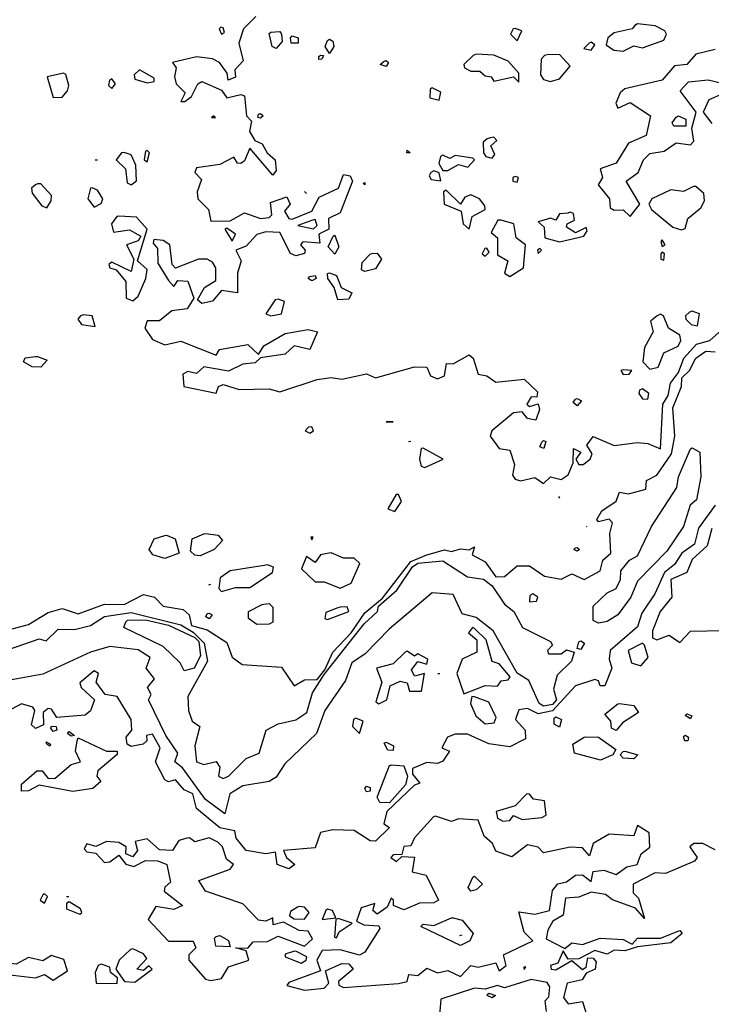
# Model space of a CAD drawing. Extents: x 525590 to 526505, y 3538777 to 3539763.
# Drawn here: x 526272 to 526316, y 3538894 to 3538956 of the extents above; entities that cross this region are included whole.
import ezdxf

# ---------------------------------------------------------------- set-up
doc = ezdxf.new("R2010")
doc.units = 0

msp = doc.modelspace()

# ---------------------------------------------------------------- linework, layer by layer
at = {"layer": 'Contours'}
for points in [[(526286.808, 3538956.299, 287.5), (526286.019, 3538955.513, 287.5), (526285.73, 3538954.614, 287.5), (526286.003, 3538953.49, 287.5), (526285.482, 3538952.928, 287.5), (526285.528, 3538952.452, 287.5), (526285.054, 3538952.254, 287.5), (526284.998, 3538952.704, 287.5), (526284.506, 3538953.378, 287.5), (526284.068, 3538953.622, 287.5), (526283.056, 3538953.742, 287.5), (526281.523, 3538953.378, 287.5), (526281.749, 3538953.041, 287.5), (526281.639, 3538952.479, 287.5), (526281.764, 3538952.03, 287.5), (526282.334, 3538951.468, 287.5), (526282.045, 3538950.906, 287.5), (526282.314, 3538950.906, 287.5), (526282.719, 3538951.228, 287.5), (526283.139, 3538952.03, 287.5), (526283.393, 3538952.167, 287.5), (526284.629, 3538951.635, 287.5), (526284.966, 3538951.147, 287.5), (526285.865, 3538951.358, 287.5), (526286.09, 3538951.264, 287.5), (526286.228, 3538950.007, 287.5), (526286.538, 3538949.67, 287.5), (526286.407, 3538948.996, 287.5), (526286.751, 3538948.434, 287.5), (526287.213, 3538948.214, 287.5), (526287.526, 3538947.648, 287.5), (526288.044, 3538947.198, 287.5), (526288.102, 3538946.524, 287.5), (526287.888, 3538946.231, 287.5), (526286.427, 3538947.952, 287.5), (526286.09, 3538947.132, 287.5), (526285.865, 3538946.97, 287.5), (526285.64, 3538947.001, 287.5), (526285.416, 3538947.369, 287.5), (526284.517, 3538946.913, 287.5), (526283.056, 3538946.693, 287.5), (526282.931, 3538946.412, 287.5), (526283.357, 3538945.962, 287.5), (526283.089, 3538945.176, 287.5), (526283.137, 3538944.726, 287.5), (526283.804, 3538944.052, 287.5), (526283.955, 3538943.307, 287.5), (526285.191, 3538943.327, 287.5), (526286.09, 3538943.842, 287.5), (526287.101, 3538943.478, 287.5), (526287.663, 3538943.552, 287.5), (526287.828, 3538943.715, 287.5), (526287.749, 3538944.502, 287.5), (526288.786, 3538944.864, 287.5), (526288.984, 3538944.389, 287.5), (526288.623, 3538943.94, 287.5), (526288.899, 3538943.492, 287.5), (526289.124, 3538943.433, 287.5), (526290.359, 3538943.956, 287.5), (526290.831, 3538944.839, 287.5), (526292.062, 3538945.401, 287.5), (526292.382, 3538946.266, 287.5), (526292.795, 3538946.187, 287.5), (526292.94, 3538945.85, 287.5), (526292.157, 3538943.839, 287.5), (526291.43, 3538943.49, 287.5), (526291.447, 3538942.816, 287.5), (526290.808, 3538942.479, 287.5), (526290.867, 3538941.917, 287.5), (526289.798, 3538941.992, 287.5), (526289.653, 3538941.805, 287.5), (526289.947, 3538941.468, 287.5), (526289.91, 3538941.264, 287.5), (526289.348, 3538941.123, 287.5), (526289.011, 3538941.27, 287.5), (526288.337, 3538942.589, 287.5), (526287.438, 3538942.641, 287.5), (526286.876, 3538942.476, 287.5), (526286.202, 3538941.735, 287.5), (526285.551, 3538941.468, 287.5), (526285.876, 3538940.794, 287.5), (526285.659, 3538940.007, 287.5), (526285.657, 3538938.772, 287.5), (526284.629, 3538938.918, 287.5), (526284.068, 3538938.232, 287.5), (526283.393, 3538938.087, 287.5), (526283.103, 3538938.322, 287.5), (526283.563, 3538939.109, 287.5), (526284.274, 3538939.558, 287.5), (526284.264, 3538940.345, 287.5), (526284.068, 3538940.712, 287.5), (526283.73, 3538940.909, 287.5), (526283.169, 3538940.892, 287.5), (526281.708, 3538940.325, 287.5), (526281.498, 3538940.569, 287.5), (526281.345, 3538941.805, 287.5), (526280.922, 3538942.096, 287.5), (526280.335, 3538942.142, 287.5), (526280.305, 3538941.917, 287.5), (526280.575, 3538941.58, 287.5), (526280.584, 3538940.653, 287.5), (526281.265, 3538939.558, 287.5), (526281.596, 3538939.164, 287.5), (526281.869, 3538939.558, 287.5), (526282.495, 3538939.512, 287.5), (526282.885, 3538938.434, 287.5), (526282.444, 3538937.76, 287.5), (526281.483, 3538937.622, 287.5), (526280.697, 3538936.995, 287.5), (526279.91, 3538936.982, 287.5), (526279.768, 3538936.524, 287.5), (526280.247, 3538935.807, 287.5), (526281.034, 3538935.476, 287.5), (526282.045, 3538935.692, 287.5), (526284.292, 3538934.814, 287.5), (526284.502, 3538935.176, 287.5), (526286.315, 3538935.489, 287.5), (526286.989, 3538934.858, 287.5), (526287.31, 3538935.401, 287.5), (526288.674, 3538936.179, 287.5), (526290.135, 3538936.432, 287.5), (526290.722, 3538936.3, 287.5), (526290.247, 3538935.164, 287.5), (526289.236, 3538935.404, 287.5), (526288.674, 3538934.877, 287.5), (526287.101, 3538934.644, 287.5), (526286.764, 3538934.314, 287.5), (526285.978, 3538934.23, 287.5), (526285.079, 3538933.8, 287.5), (526283.506, 3538934.074, 287.5), (526283.056, 3538933.637, 287.5), (526282.495, 3538933.768, 287.5), (526282.175, 3538933.603, 287.5), (526282.233, 3538932.817, 287.5), (526284.292, 3538932.395, 287.5), (526284.451, 3538932.817, 287.5), (526284.742, 3538932.947, 287.5), (526285.753, 3538932.636, 287.5), (526287.663, 3538932.679, 287.5), (526288.337, 3538932.493, 287.5), (526290.697, 3538933.273, 287.5), (526291.595, 3538933.403, 287.5), (526292.269, 3538933.294, 287.5), (526293.842, 3538933.634, 287.5), (526294.404, 3538933.364, 287.5), (526296.876, 3538934.079, 287.5), (526297.663, 3538934.039, 287.5), (526297.908, 3538933.491, 287.5), (526298.337, 3538933.305, 287.5), (526298.796, 3538933.491, 287.5), (526298.915, 3538934.277, 287.5), (526299.348, 3538934.257, 287.5), (526300.359, 3538934.828, 287.5), (526300.617, 3538934.614, 287.5), (526300.921, 3538933.602, 287.5), (526301.483, 3538933.492, 287.5), (526302.044, 3538933.098, 287.5), (526303.842, 3538933.292, 287.5), (526304.692, 3538932.48, 287.5), (526304.644, 3538932.143, 287.5), (526304.292, 3538932.168, 287.5), (526304.007, 3538931.693, 287.5), (526304.179, 3538931.548, 287.5), (526304.741, 3538931.723, 287.5), (526304.814, 3538931.356, 287.5), (526304.592, 3538930.682, 287.5), (526304.06, 3538930.794, 287.5), (526303.73, 3538931.216, 287.5), (526303.168, 3538931.142, 287.5), (526301.803, 3538930.008, 287.5), (526301.685, 3538929.671, 287.5), (526302.269, 3538928.882, 287.5), (526302.939, 3538928.772, 287.5), (526303.232, 3538927.873, 287.5), (526303.115, 3538927.199, 287.5), (526303.28, 3538926.944, 287.5), (526303.617, 3538926.838, 287.5), (526304.516, 3538927.05, 287.5), (526305.078, 3538926.659, 287.5), (526305.528, 3538927.088, 287.5), (526306.202, 3538926.928, 287.5), (526306.651, 3538927.213, 287.5), (526306.949, 3538927.985, 287.5), (526306.988, 3538928.888, 287.5), (526307.435, 3538928.659, 287.5), (526307.132, 3538928.21, 287.5), (526307.316, 3538927.873, 287.5), (526307.59, 3538927.873, 287.5), (526308.035, 3538928.21, 287.5), (526308.161, 3538928.547, 287.5), (526307.829, 3538929.109, 287.5), (526308.224, 3538929.646, 287.5), (526309.572, 3538929.076, 287.5), (526311.033, 3538929.275, 287.5), (526311.707, 3538929.214, 287.5), (526312.494, 3538928.876, 287.5), (526312.657, 3538931.693, 287.5), (526312.982, 3538932.255, 287.5), (526313.134, 3538933.041, 287.5), (526313.636, 3538933.716, 287.5), (526313.987, 3538934.614, 287.5), (526314.779, 3538935.513, 287.5), (526315.64, 3538935.739, 287.5), (526316.426, 3538936.441, 287.5)], [(526284.599, 3538955.625, 287.5), (526284.48, 3538955.513, 287.5), (526284.629, 3538955.184, 287.5), (526284.813, 3538955.288, 287.5), (526284.742, 3538955.573, 287.5), (526284.599, 3538955.625, 287.5)], [(526303.145, 3538955.513, 288), (526302.988, 3538955.176, 288), (526303.393, 3538954.767, 288), (526303.699, 3538955.4, 288), (526303.28, 3538955.541, 288), (526303.145, 3538955.513, 288)], [(526310.875, 3538955.737, 288), (526310.701, 3538955.513, 288), (526309.572, 3538955.269, 288), (526309.155, 3538954.951, 288), (526309.051, 3538954.501, 288), (526309.531, 3538954.164, 288), (526310.134, 3538954.101, 288), (526310.808, 3538954.433, 288), (526311.37, 3538954.309, 288), (526312.718, 3538954.809, 288), (526312.88, 3538955.176, 288), (526312.77, 3538955.4, 288), (526312.157, 3538955.72, 288), (526311.033, 3538955.839, 288), (526310.875, 3538955.737, 288)], [(526287.775, 3538955.299, 287.5), (526288.337, 3538955.356, 287.5), (526288.445, 3538955.176, 287.5), (526288.49, 3538954.726, 287.5), (526288.112, 3538954.273, 287.5), (526287.849, 3538954.389, 287.5), (526287.663, 3538955.231, 287.5), (526287.775, 3538955.299, 287.5)], [(526289.124, 3538955.072, 287.5), (526289.495, 3538954.951, 287.5), (526289.49, 3538954.614, 287.5), (526289.057, 3538954.614, 287.5), (526289.011, 3538954.952, 287.5), (526289.124, 3538955.072, 287.5)], [(526291.483, 3538954.857, 287.5), (526291.708, 3538954.729, 287.5), (526291.76, 3538954.389, 287.5), (526291.483, 3538953.963, 287.5), (526291.216, 3538954.389, 287.5), (526291.371, 3538954.789, 287.5), (526291.483, 3538954.857, 287.5)], [(526307.971, 3538954.614, 288), (526307.633, 3538954.277, 288), (526308.112, 3538954.164, 288), (526308.344, 3538954.501, 288), (526308.112, 3538954.674, 288), (526307.971, 3538954.614, 288)], [(526315.977, 3538954.213, 288), (526314.741, 3538953.917, 288), (526314.179, 3538953.265, 288), (526313.392, 3538953.168, 288), (526312.606, 3538952.269, 288), (526310.246, 3538951.721, 288), (526309.948, 3538951.468, 288), (526309.669, 3538950.794, 288), (526309.797, 3538950.479, 288), (526310.584, 3538950.843, 288), (526311.862, 3538950.007, 288), (526311.595, 3538948.756, 288), (526310.471, 3538948.259, 288), (526309.685, 3538946.989, 288), (526308.673, 3538946.627, 288), (526308.821, 3538946.075, 288), (526308.547, 3538945.625, 288), (526309.269, 3538944.726, 288), (526309.308, 3538944.165, 288), (526309.572, 3538944.008, 288), (526310.134, 3538944.037, 288), (526310.584, 3538943.619, 288), (526311.184, 3538944.389, 288), (526310.334, 3538945.85, 288), (526311.093, 3538946.412, 288), (526311.418, 3538947.198, 288), (526311.819, 3538947.598, 288), (526312.733, 3538947.76, 288), (526313.505, 3538948.275, 288), (526314.404, 3538948.166, 288), (526314.628, 3538948.385, 288), (526314.491, 3538949.221, 288), (526314.76, 3538950.232, 288), (526313.76, 3538951.58, 288), (526314.291, 3538952.164, 288), (526315.527, 3538952.277, 288), (526316.426, 3538952.074, 288)], [(526290.921, 3538953.847, 287.5), (526291.108, 3538953.827, 287.5), (526291.003, 3538953.603, 287.5), (526290.809, 3538953.582, 287.5), (526290.809, 3538953.761, 287.5), (526290.921, 3538953.847, 287.5)], [(526300.608, 3538953.827, 288), (526300.02, 3538953.265, 288), (526300.064, 3538953.041, 288), (526300.471, 3538952.841, 288), (526301.033, 3538952.842, 288), (526301.37, 3538952.536, 288), (526301.746, 3538952.479, 288), (526301.932, 3538952.202, 288), (526303.168, 3538952.468, 288), (526303.505, 3538952.138, 288), (526303.516, 3538952.704, 288), (526302.831, 3538953.474, 288), (526301.932, 3538953.838, 288), (526300.809, 3538953.922, 288), (526300.608, 3538953.827, 288)], [(526305.135, 3538953.827, 288), (526304.923, 3538953.603, 288), (526304.88, 3538952.591, 288), (526305.078, 3538952.294, 288), (526305.528, 3538952.176, 288), (526306.089, 3538952.349, 288), (526306.758, 3538953.153, 288), (526306.089, 3538953.895, 288), (526305.303, 3538953.86, 288), (526305.135, 3538953.827, 288)], [(526295.078, 3538953.509, 287.5), (526295.245, 3538953.378, 287.5), (526295.078, 3538953.129, 287.5), (526294.711, 3538953.265, 287.5), (526294.966, 3538953.468, 287.5), (526295.078, 3538953.509, 287.5)], [(526274.602, 3538952.704, 287.5), (526273.569, 3538952.479, 287.5), (526273.955, 3538951.17, 287.5), (526274.517, 3538951.177, 287.5), (526274.854, 3538951.578, 287.5), (526274.946, 3538951.917, 287.5), (526274.742, 3538952.629, 287.5), (526274.602, 3538952.704, 287.5)], [(526277.526, 3538952.254, 287.5), (526277.463, 3538951.917, 287.5), (526277.663, 3538951.733, 287.5), (526277.908, 3538952.03, 287.5), (526277.663, 3538952.337, 287.5), (526277.526, 3538952.254, 287.5)], [(526279.422, 3538952.928, 287.5), (526279.084, 3538952.591, 287.5), (526279.124, 3538952.33, 287.5), (526279.91, 3538952.085, 287.5), (526280.36, 3538952.187, 287.5), (526280.36, 3538952.396, 287.5), (526279.573, 3538952.842, 287.5), (526279.422, 3538952.928, 287.5)], [(526297.885, 3538951.692, 288), (526297.86, 3538951.131, 288), (526298.449, 3538951.001, 288), (526298.561, 3538951.504, 288), (526298, 3538951.778, 288), (526297.885, 3538951.692, 288)], [(526316.348, 3538951.355, 288), (526315.563, 3538951.018, 288), (526315.217, 3538950.232, 288), (526315.752, 3538949.512, 288)], [(526284.155, 3538950.007, 287.5), (526283.996, 3538949.895, 287.5), (526284.245, 3538949.895, 287.5), (526284.155, 3538950.007, 287.5)], [(526287.101, 3538950.143, 287.5), (526287.27, 3538950.007, 287.5), (526287.101, 3538949.858, 287.5), (526286.936, 3538949.895, 287.5), (526286.989, 3538950.11, 287.5), (526287.101, 3538950.143, 287.5)], [(526313.617, 3538950.008, 288), (526314.106, 3538949.782, 288), (526314.102, 3538949.333, 288), (526313.354, 3538949.333, 288), (526313.248, 3538949.558, 288), (526313.505, 3538949.922, 288), (526313.617, 3538950.008, 288)], [(526301.498, 3538948.547, 288), (526301.252, 3538948.322, 288), (526301.272, 3538947.648, 288), (526301.42, 3538947.423, 288), (526301.82, 3538947.315, 288), (526301.989, 3538947.535, 288), (526301.737, 3538948.097, 288), (526302.103, 3538948.434, 288), (526301.932, 3538948.643, 288), (526301.707, 3538948.603, 288), (526301.498, 3538948.547, 288)], [(526278.294, 3538947.648, 287.5), (526277.94, 3538947.198, 287.5), (526278.529, 3538946.636, 287.5), (526278.641, 3538945.738, 287.5), (526278.899, 3538945.626, 287.5), (526279.236, 3538945.879, 287.5), (526279.193, 3538946.861, 287.5), (526278.899, 3538947.53, 287.5), (526278.45, 3538947.663, 287.5), (526278.294, 3538947.648, 287.5)], [(526279.799, 3538947.76, 287.5), (526279.728, 3538947.198, 287.5), (526279.91, 3538947.079, 287.5), (526280.059, 3538947.648, 287.5), (526279.91, 3538947.804, 287.5), (526279.799, 3538947.76, 287.5)], [(526296.427, 3538947.821, 287.5), (526296.607, 3538947.648, 287.5), (526296.394, 3538947.648, 287.5), (526296.427, 3538947.821, 287.5)], [(526298.528, 3538947.423, 288), (526298.435, 3538946.974, 288), (526298.674, 3538946.526, 288), (526299.011, 3538946.529, 288), (526299.685, 3538946.907, 288), (526300.27, 3538946.749, 288), (526300.693, 3538947.198, 288), (526300.584, 3538947.304, 288), (526299.46, 3538947.486, 288), (526299.123, 3538947.282, 288), (526298.674, 3538947.494, 288), (526298.528, 3538947.423, 288)], [(526276.611, 3538947.198, 287.5), (526276.753, 3538947.198, 287.5)], [(526297.916, 3538946.412, 288), (526297.808, 3538946.187, 288), (526297.951, 3538945.962, 288), (526298.561, 3538945.88, 288), (526298.449, 3538946.372, 288), (526298.112, 3538946.505, 288), (526297.916, 3538946.412, 288)], [(526303.132, 3538946.075, 288), (526303.132, 3538945.85, 288), (526303.393, 3538945.797, 288), (526303.492, 3538946.075, 288), (526303.28, 3538946.156, 288), (526303.132, 3538946.075, 288)], [(526272.832, 3538945.625, 287.5), (526272.576, 3538945.401, 287.5), (526272.607, 3538945.099, 287.5), (526273.236, 3538944.277, 287.5), (526273.542, 3538944.165, 287.5), (526273.827, 3538944.614, 287.5), (526273.83, 3538944.951, 287.5), (526273.169, 3538945.675, 287.5), (526272.944, 3538945.679, 287.5), (526272.832, 3538945.625, 287.5)], [(526276.316, 3538945.401, 287.5), (526276.144, 3538944.726, 287.5), (526276.54, 3538944.2, 287.5), (526276.989, 3538944.438, 287.5), (526277.089, 3538944.726, 287.5), (526276.764, 3538945.282, 287.5), (526276.427, 3538945.437, 287.5), (526276.316, 3538945.401, 287.5)], [(526293.73, 3538945.772, 287.5), (526293.73, 3538945.614, 287.5), (526293.618, 3538945.703, 287.5), (526293.73, 3538945.772, 287.5)], [(526314.599, 3538945.513, 288), (526313.954, 3538945.201, 288), (526313.168, 3538945.312, 288), (526311.952, 3538944.726, 288), (526311.769, 3538944.389, 288), (526311.927, 3538944.052, 288), (526313.28, 3538942.937, 288), (526313.842, 3538942.765, 288), (526314.067, 3538942.858, 288), (526314.239, 3538943.49, 288), (526315.07, 3538944.165, 288), (526315.302, 3538944.614, 288), (526315.254, 3538945.063, 288), (526314.741, 3538945.523, 288), (526314.599, 3538945.513, 288)], [(526289.91, 3538945.191, 287.5), (526290.022, 3538945.074, 287.5)], [(526298.735, 3538945.176, 288), (526298.76, 3538944.389, 288), (526299.855, 3538943.94, 288), (526299.966, 3538943.153, 288), (526300.359, 3538942.815, 288), (526300.544, 3538943.603, 288), (526301.37, 3538944.046, 288), (526301.347, 3538944.277, 288), (526301.017, 3538944.726, 288), (526300.471, 3538944.988, 288), (526300.074, 3538944.839, 288), (526299.797, 3538944.393, 288), (526298.898, 3538945.281, 288), (526298.735, 3538945.176, 288)], [(526277.979, 3538943.603, 287.5), (526277.642, 3538943.153, 287.5), (526277.776, 3538942.612, 287.5), (526278.787, 3538942.771, 287.5), (526279.52, 3538942.367, 287.5), (526279.349, 3538942.074, 287.5), (526278.592, 3538941.805, 287.5), (526279.072, 3538940.906, 287.5), (526278.899, 3538940.128, 287.5), (526277.663, 3538940.714, 287.5), (526277.48, 3538940.569, 287.5), (526277.544, 3538940.345, 287.5), (526277.938, 3538940.232, 287.5), (526278.562, 3538939.477, 287.5), (526278.586, 3538938.434, 287.5), (526279.011, 3538938.248, 287.5), (526279.337, 3538938.547, 287.5), (526279.832, 3538939.67, 287.5), (526279.91, 3538940.238, 287.5), (526279.308, 3538940.794, 287.5), (526279.924, 3538942.816, 287.5), (526279.236, 3538943.561, 287.5), (526278.113, 3538943.64, 287.5), (526277.979, 3538943.603, 287.5)], [(526306.622, 3538943.828, 288), (526306.089, 3538943.783, 288), (526305.865, 3538943.376, 288), (526305.528, 3538943.503, 288), (526304.741, 3538943.272, 288), (526305.121, 3538942.929, 288), (526305.152, 3538942.255, 288), (526306.089, 3538941.998, 288), (526307.646, 3538942.367, 288), (526307.854, 3538942.704, 288), (526307.775, 3538942.916, 288), (526307.1, 3538942.563, 288), (526306.529, 3538942.929, 288), (526306.584, 3538943.153, 288), (526307.033, 3538943.378, 288), (526306.988, 3538943.805, 288), (526306.763, 3538943.891, 288), (526306.622, 3538943.828, 288)], [(526290.405, 3538943.378, 287.5), (526289.484, 3538943.041, 287.5), (526290.472, 3538942.825, 287.5), (526290.715, 3538943.041, 287.5), (526290.584, 3538943.414, 287.5), (526290.405, 3538943.378, 287.5)], [(526302.176, 3538943.378, 288), (526301.76, 3538942.592, 288), (526302.16, 3538942.255, 288), (526302.157, 3538941.187, 288), (526302.812, 3538940.794, 288), (526302.593, 3538940.007, 288), (526302.943, 3538939.797, 288), (526303.8, 3538940.345, 288), (526303.925, 3538941.805, 288), (526303.339, 3538942.255, 288), (526303.19, 3538943.153, 288), (526302.382, 3538943.386, 288), (526302.176, 3538943.378, 288)], [(526284.847, 3538942.816, 287.5), (526285.303, 3538942.038, 287.5), (526285.529, 3538942.479, 287.5), (526284.966, 3538942.877, 287.5), (526284.847, 3538942.816, 287.5)], [(526291.82, 3538942.419, 287.5), (526292.078, 3538941.693, 287.5), (526291.82, 3538941.222, 287.5), (526291.414, 3538941.693, 287.5), (526291.712, 3538942.367, 287.5), (526291.82, 3538942.419, 287.5)], [(526312.53, 3538942.03, 288), (526312.606, 3538941.716, 288), (526312.802, 3538941.805, 288), (526312.606, 3538942.139, 288), (526312.53, 3538942.03, 288)], [(526294.18, 3538941.265, 287.5), (526294.517, 3538941.274, 287.5), (526294.789, 3538940.906, 287.5), (526294.404, 3538940.288, 287.5), (526293.73, 3538940.127, 287.5), (526293.527, 3538940.232, 287.5), (526293.559, 3538940.682, 287.5), (526294.067, 3538941.217, 287.5), (526294.18, 3538941.265, 287.5)], [(526301.348, 3538941.58, 288), (526301.186, 3538941.243, 288), (526301.37, 3538941.097, 288), (526301.618, 3538941.356, 288), (526301.483, 3538941.61, 288), (526301.348, 3538941.58, 288)], [(526304.848, 3538941.58, 288), (526304.688, 3538941.468, 288), (526304.741, 3538941.258, 288), (526304.958, 3538941.468, 288), (526304.848, 3538941.58, 288)], [(526312.534, 3538941.243, 288), (526312.517, 3538940.906, 288), (526312.718, 3538940.84, 288), (526312.756, 3538941.243, 288), (526312.606, 3538941.338, 288), (526312.534, 3538941.243, 288)], [(526290.247, 3538939.811, 287.5), (526290.584, 3538939.872, 287.5), (526290.651, 3538939.67, 287.5), (526290.359, 3538939.519, 287.5), (526290.136, 3538939.67, 287.5), (526290.247, 3538939.811, 287.5)], [(526291.483, 3538940.04, 287.5), (526291.932, 3538939.863, 287.5), (526292.239, 3538939.109, 287.5), (526292.905, 3538938.772, 287.5), (526292.719, 3538938.373, 287.5), (526292.024, 3538938.322, 287.5), (526291.789, 3538939.109, 287.5), (526291.373, 3538939.67, 287.5), (526291.371, 3538939.989, 287.5), (526291.483, 3538940.04, 287.5)], [(526288.04, 3538938.322, 288), (526287.444, 3538937.423, 288), (526287.775, 3538937.297, 288), (526288.448, 3538937.423, 288), (526288.624, 3538938.21, 288), (526288.225, 3538938.373, 288), (526288.04, 3538938.322, 288)], [(526275.686, 3538937.311, 287.5), (526275.519, 3538937.086, 287.5), (526275.744, 3538936.749, 287.5), (526276.615, 3538936.637, 287.5), (526276.427, 3538937.313, 287.5), (526275.866, 3538937.37, 287.5), (526275.686, 3538937.311, 287.5)], [(526312.288, 3538937.311, 288), (526311.866, 3538936.974, 288), (526312.047, 3538936.3, 288), (526311.481, 3538935.288, 288), (526311.389, 3538934.39, 288), (526311.819, 3538933.915, 288), (526312.353, 3538934.053, 288), (526312.71, 3538934.951, 288), (526313.617, 3538935.391, 288), (526313.803, 3538935.738, 288), (526313.721, 3538936.075, 288), (526313.016, 3538936.524, 288), (526312.697, 3538937.311, 288), (526312.494, 3538937.408, 288), (526312.288, 3538937.311, 288)], [(526314.34, 3538937.536, 288), (526314.098, 3538937.311, 288), (526314.114, 3538937.086, 288), (526314.457, 3538936.749, 288), (526314.853, 3538936.673, 288), (526314.986, 3538937.423, 288), (526314.516, 3538937.601, 288), (526314.34, 3538937.536, 288)], [(526270.36, 3538917.19, 287), (526272.382, 3538917.712, 287), (526273.618, 3538918.485, 287), (526274.517, 3538918.739, 287), (526275.528, 3538918.399, 287), (526277.214, 3538919.011, 287), (526278.45, 3538918.982, 287), (526279.686, 3538919.624, 287), (526280.384, 3538919.446, 287), (526280.939, 3538918.885, 287), (526282.203, 3538918.66, 287), (526282.572, 3538918.323, 287), (526282.727, 3538917.649, 287), (526283.73, 3538917.384, 287), (526284.966, 3538916.584, 287), (526285.303, 3538915.641, 287), (526285.953, 3538915.177, 287), (526288.449, 3538915.004, 287), (526289.236, 3538913.824, 287), (526289.91, 3538914.213, 287), (526290.697, 3538914.238, 287), (526291.197, 3538914.84, 287), (526291.708, 3538915.969, 287), (526292.869, 3538917.199, 287), (526293.73, 3538918.46, 287), (526294.854, 3538919.385, 287), (526296.651, 3538921.706, 287), (526297.663, 3538922.146, 287), (526298.786, 3538922.464, 287), (526299.236, 3538922.343, 287), (526299.797, 3538922.521, 287), (526300.359, 3538922.447, 287), (526300.696, 3538922.645, 287), (526300.546, 3538922.143, 287), (526301.377, 3538921.693, 287), (526302.044, 3538920.733, 287), (526302.606, 3538920.76, 287), (526303.393, 3538921.432, 287), (526304.179, 3538921.433, 287), (526305.13, 3538920.795, 287), (526306.202, 3538920.603, 287), (526306.876, 3538920.931, 287), (526307.662, 3538920.572, 287), (526308.665, 3538921.132, 287), (526308.838, 3538921.806, 287), (526309.347, 3538922.255, 287), (526309.288, 3538923.491, 287), (526309.45, 3538924.165, 287), (526309.235, 3538924.406, 287), (526308.561, 3538924.237, 287), (526308.471, 3538924.39, 287), (526308.786, 3538924.927, 287), (526309.685, 3538925.545, 287), (526309.909, 3538926.112, 287), (526310.471, 3538926.012, 287), (526311.573, 3538926.3, 287), (526311.622, 3538926.862, 287), (526312.269, 3538927.191, 287), (526313.197, 3538928.547, 287), (526313.408, 3538929.671, 287), (526313.296, 3538931.468, 287), (526313.836, 3538932.817, 287), (526313.852, 3538933.378, 287), (526314.345, 3538933.828, 287), (526314.741, 3538934.621, 287), (526315.376, 3538935.064, 287), (526315.977, 3538935.03, 287)], [(526272.944, 3538934.736, 287), (526273.574, 3538934.502, 287), (526273.169, 3538934.043, 287), (526272.607, 3538934.069, 287), (526272.054, 3538934.39, 287), (526272.158, 3538934.64, 287), (526272.832, 3538934.718, 287), (526272.944, 3538934.736, 287)], [(526309.992, 3538933.828, 288), (526310.134, 3538933.588, 288), (526310.507, 3538933.603, 288), (526310.673, 3538933.828, 288), (526310.134, 3538933.881, 288), (526309.992, 3538933.828, 288)], [(526311.166, 3538932.592, 288), (526311.128, 3538932.367, 288), (526311.37, 3538932.049, 288), (526311.707, 3538932.024, 288), (526311.754, 3538932.367, 288), (526311.37, 3538932.67, 288), (526311.166, 3538932.592, 288)], [(526307.213, 3538932.063, 287.5), (526307.481, 3538931.918, 287.5), (526307.213, 3538931.598, 287.5), (526306.952, 3538931.805, 287.5), (526307.1, 3538932.02, 287.5), (526307.213, 3538932.063, 287.5)], [(526295.085, 3538930.57, 287.5), (526295.528, 3538930.569, 287.5), (526295.191, 3538930.608, 287.5), (526295.085, 3538930.57, 287.5)], [(526290.151, 3538930.232, 287.5), (526289.943, 3538930.008, 287.5), (526290.247, 3538929.864, 287.5), (526290.467, 3538930.008, 287.5), (526290.359, 3538930.269, 287.5), (526290.151, 3538930.232, 287.5)], [(526296.51, 3538929.334, 287.5), (526296.651, 3538929.342, 287.5)], [(526305.078, 3538929.391, 287.5), (526305.224, 3538929.334, 287.5), (526305.089, 3538928.884, 287.5), (526304.833, 3538928.997, 287.5), (526304.966, 3538929.284, 287.5), (526305.078, 3538929.391, 287.5)], [(526297.309, 3538928.884, 287.5), (526297.193, 3538928.21, 287.5), (526297.311, 3538927.761, 287.5), (526297.55, 3538927.682, 287.5), (526298.695, 3538928.21, 287.5), (526297.438, 3538928.913, 287.5), (526297.309, 3538928.884, 287.5)], [(526314.516, 3538928.92, 286.5), (526315.003, 3538928.659, 286.5), (526315.057, 3538927.087, 286.5), (526314.793, 3538925.626, 286.5), (526314.384, 3538925.289, 286.5), (526313.97, 3538923.941, 286.5), (526312.904, 3538922.368, 286.5), (526311.041, 3538920.458, 286.5), (526310.612, 3538919.446, 286.5), (526309.792, 3538918.323, 286.5), (526309.123, 3538917.915, 286.5), (526308.561, 3538917.81, 286.5), (526308.224, 3538917.979, 286.5), (526308.233, 3538918.885, 286.5), (526309.123, 3538919.722, 286.5), (526309.691, 3538920.008, 286.5), (526309.969, 3538920.57, 286.5), (526309.977, 3538921.132, 286.5), (526310.543, 3538921.806, 286.5), (526311.033, 3538922.073, 286.5), (526311.931, 3538923.941, 286.5), (526313.538, 3538926.412, 286.5), (526313.64, 3538927.087, 286.5), (526314.404, 3538928.872, 286.5), (526314.516, 3538928.92, 286.5)], [(526295.719, 3538925.963, 287.5), (526295.189, 3538925.064, 287.5), (526295.64, 3538924.889, 287.5), (526296.063, 3538925.514, 287.5), (526295.865, 3538925.967, 287.5), (526295.719, 3538925.963, 287.5)], [(526306.023, 3538925.851, 287.5), (526306.098, 3538925.738, 287.5)], [(526315.977, 3538925.292, 287), (526314.91, 3538923.828, 287), (526314.66, 3538922.817, 287), (526313.848, 3538922.255, 287), (526313.392, 3538921.519, 287), (526312.753, 3538921.019, 287), (526312.145, 3538919.671, 287), (526311.315, 3538918.435, 287), (526311.033, 3538917.578, 287), (526309.301, 3538916.076, 287), (526309.235, 3538915.515, 287), (526309.413, 3538914.952, 287), (526308.959, 3538913.829, 287), (526308.673, 3538913.82, 287), (526308.561, 3538914.139, 287), (526308.336, 3538914.226, 287), (526307.1, 3538913.816, 287), (526305.64, 3538912.244, 287), (526304.741, 3538912.054, 287), (526304.067, 3538912.381, 287), (526303.505, 3538912.3, 287), (526303.291, 3538911.694, 287), (526303.916, 3538911.02, 287), (526303.942, 3538910.458, 287), (526302.943, 3538909.954, 287), (526301.595, 3538910.145, 287), (526300.247, 3538910.753, 287), (526299.46, 3538910.756, 287), (526298.988, 3538910.57, 287), (526298.631, 3538909.896, 287), (526299.117, 3538909.671, 287), (526298.674, 3538909.05, 287), (526298.337, 3538908.904, 287), (526297.663, 3538908.951, 287), (526296.764, 3538908.579, 287), (526296.76, 3538908.211, 287), (526297.223, 3538907.649, 287), (526296.876, 3538907.524, 287), (526295.139, 3538905.851, 287), (526294.947, 3538905.065, 287), (526295.293, 3538904.84, 287), (526294.404, 3538903.975, 287), (526294.067, 3538903.991, 287), (526293.056, 3538904.635, 287), (526291.708, 3538904.697, 287), (526290.921, 3538904.514, 287), (526290.584, 3538903.541, 287), (526288.561, 3538903.379, 287), (526288.755, 3538902.93, 287), (526289.283, 3538902.481, 287), (526288.899, 3538902.202, 287), (526288.171, 3538902.481, 287), (526288.051, 3538903.267, 287), (526287.438, 3538903.159, 287), (526286.209, 3538903.379, 287), (526285.574, 3538904.166, 287), (526285.489, 3538904.615, 287), (526284.517, 3538904.815, 287), (526283.056, 3538906.04, 287), (526282.814, 3538906.975, 287), (526282.27, 3538907.234, 287), (526281.708, 3538907.852, 287), (526281.259, 3538907.741, 287), (526281.034, 3538907.867, 287), (526280.44, 3538908.997, 287), (526280.742, 3538909.896, 287), (526280.247, 3538910.748, 287), (526279.873, 3538910.683, 287), (526279.901, 3538910.345, 287), (526279.653, 3538910.121, 287), (526278.899, 3538909.982, 287), (526278.65, 3538910.121, 287), (526278.577, 3538910.57, 287), (526278.94, 3538911.02, 287), (526278.892, 3538911.694, 287), (526278, 3538913.141, 287), (526277.255, 3538913.267, 287), (526276.679, 3538914.053, 287), (526276.833, 3538914.615, 287), (526276.54, 3538914.769, 287), (526275.641, 3538914.015, 287), (526275.723, 3538913.716, 287), (526276.571, 3538912.93, 287), (526276.315, 3538912.234, 287), (526275.978, 3538911.965, 287), (526274.18, 3538911.823, 287), (526273.843, 3538912.351, 287), (526273.618, 3538912.39, 287), (526273.312, 3538912.143, 287), (526273.334, 3538911.357, 287), (526272.832, 3538911.126, 287), (526272.58, 3538911.357, 287), (526272.787, 3538912.256, 287), (526272.661, 3538912.48, 287), (526271.933, 3538912.681, 287), (526271.034, 3538912.199, 287)], [(526307.775, 3538923.948, 287), (526307.819, 3538923.941, 287)], [(526315.752, 3538923.814, 287.5), (526315.464, 3538922.705, 287.5), (526314.516, 3538921.847, 287.5), (526314.174, 3538921.019, 287.5), (526313.168, 3538920.574, 287.5), (526313.225, 3538919.446, 287.5), (526312.487, 3538918.547, 287.5), (526312, 3538917.312, 287.5), (526311.994, 3538916.862, 287.5), (526312.269, 3538916.736, 287.5), (526313.055, 3538917.051, 287.5), (526313.729, 3538916.581, 287.5), (526314.404, 3538917.304, 287.5), (526316.538, 3538917.345, 287.5)], [(526281.146, 3538923.38, 287), (526281.682, 3538923.154, 287), (526281.951, 3538922.255, 287), (526281.034, 3538921.896, 287), (526280.272, 3538922.143, 287), (526280.032, 3538922.48, 287), (526280.367, 3538923.154, 287), (526281.034, 3538923.37, 287), (526281.146, 3538923.38, 287)], [(526283.618, 3538923.491, 287), (526284.427, 3538923.379, 287), (526284.695, 3538923.042, 287), (526284.173, 3538922.48, 287), (526283.281, 3538922.075, 287), (526282.944, 3538922.109, 287), (526282.664, 3538922.368, 287), (526282.76, 3538923.154, 287), (526283.506, 3538923.476, 287), (526283.618, 3538923.491, 287)], [(526290.294, 3538923.266, 287.5), (526290.359, 3538923.097, 287.5), (526290.446, 3538923.266, 287.5), (526290.294, 3538923.266, 287.5)], [(526307.213, 3538922.607, 287), (526307.356, 3538922.48, 287), (526307.213, 3538922.366, 287), (526307.008, 3538922.48, 287), (526307.1, 3538922.588, 287), (526307.213, 3538922.607, 287)], [(526270.697, 3538915.982, 286.5), (526273.057, 3538916.803, 286.5), (526273.506, 3538916.684, 286.5), (526274.265, 3538917.424, 286.5), (526275.304, 3538917.395, 286.5), (526276.315, 3538917.661, 286.5), (526277.214, 3538918.216, 286.5), (526278.899, 3538918.473, 286.5), (526282.045, 3538917.689, 286.5), (526282.832, 3538917.234, 286.5), (526283.525, 3538916.525, 286.5), (526283.754, 3538915.401, 286.5), (526282.495, 3538913.157, 286.5), (526282.544, 3538912.256, 286.5), (526282.765, 3538911.581, 286.5), (526283.251, 3538911.244, 286.5), (526282.931, 3538910.008, 286.5), (526283.056, 3538909.008, 286.5), (526283.506, 3538908.826, 286.5), (526284.292, 3538909.034, 286.5), (526284.524, 3538908.66, 286.5), (526284.449, 3538908.098, 286.5), (526284.742, 3538907.949, 286.5), (526285.079, 3538908.087, 286.5), (526286.207, 3538909.222, 286.5), (526287.029, 3538909.559, 286.5), (526287.467, 3538911.02, 286.5), (526288.225, 3538911.414, 286.5), (526289.348, 3538911.665, 286.5), (526290.047, 3538912.143, 286.5), (526290.413, 3538913.379, 286.5), (526291.146, 3538914.546, 286.5), (526293.698, 3538917.761, 286.5), (526294.547, 3538918.547, 286.5), (526294.6, 3538918.885, 286.5), (526295.771, 3538919.896, 286.5), (526296.764, 3538921.384, 286.5), (526297.101, 3538921.602, 286.5), (526298.674, 3538921.765, 286.5), (526300.247, 3538920.744, 286.5), (526301.258, 3538920.605, 286.5), (526301.82, 3538920.173, 286.5), (526302.606, 3538919.001, 286.5), (526303.202, 3538918.547, 286.5), (526303.748, 3538917.536, 286.5), (526305.528, 3538916.631, 286.5), (526305.638, 3538916.413, 286.5), (526305.323, 3538916.076, 286.5), (526305.395, 3538915.851, 286.5), (526306.202, 3538915.85, 286.5), (526306.539, 3538916.112, 286.5), (526307.017, 3538915.963, 286.5), (526306.86, 3538915.401, 286.5), (526305.939, 3538914.503, 286.5), (526305.714, 3538913.604, 286.5), (526305.898, 3538912.93, 286.5), (526305.64, 3538912.647, 286.5), (526305.078, 3538912.532, 286.5), (526304.798, 3538912.705, 286.5), (526304.14, 3538914.166, 286.5), (526303.393, 3538914.623, 286.5), (526301.887, 3538917.312, 286.5), (526300.809, 3538918.161, 286.5), (526299.91, 3538918.4, 286.5), (526299.348, 3538919.625, 286.5), (526298, 3538919.719, 286.5), (526295.274, 3538917.424, 286.5), (526293.753, 3538915.851, 286.5), (526292.916, 3538915.289, 286.5), (526292.496, 3538914.166, 286.5), (526291.199, 3538912.256, 286.5), (526290.674, 3538910.795, 286.5), (526288.643, 3538908.885, 286.5), (526288.112, 3538908.038, 286.5), (526287.663, 3538907.748, 286.5), (526285.978, 3538907.483, 286.5), (526285.166, 3538906.975, 286.5), (526284.854, 3538905.706, 286.5), (526283.618, 3538906.62, 286.5), (526282.157, 3538908.626, 286.5), (526281.661, 3538908.997, 286.5), (526281.864, 3538909.559, 286.5), (526281.096, 3538910.683, 286.5), (526280.007, 3538912.93, 286.5), (526280.178, 3538913.267, 286.5), (526279.945, 3538913.716, 286.5), (526280.388, 3538914.278, 286.5), (526279.856, 3538914.952, 286.5), (526280.112, 3538915.626, 286.5), (526279.349, 3538916.113, 286.5), (526277.551, 3538916.323, 286.5), (526276.315, 3538915.96, 286.5), (526273.281, 3538914.557, 286.5), (526270.248, 3538914.013, 286.5)], [(526291.457, 3538922.255, 287.5), (526290.925, 3538922.143, 287.5), (526290.584, 3538921.66, 287.5), (526290.022, 3538922.029, 287.5), (526289.708, 3538921.244, 287.5), (526290.584, 3538920.424, 287.5), (526291.146, 3538920.435, 287.5), (526292.157, 3538920.025, 287.5), (526292.873, 3538920.345, 287.5), (526293.411, 3538921.581, 287.5), (526293.056, 3538921.936, 287.5), (526292.382, 3538921.927, 287.5), (526291.595, 3538922.273, 287.5), (526291.457, 3538922.255, 287.5)], [(526287.341, 3538921.469, 287.5), (526285.191, 3538921.127, 287.5), (526284.546, 3538920.682, 287.5), (526284.472, 3538920.008, 287.5), (526284.629, 3538919.817, 287.5), (526285.528, 3538920.059, 287.5), (526286.427, 3538920.06, 287.5), (526287.877, 3538921.019, 287.5), (526287.941, 3538921.356, 287.5), (526287.551, 3538921.5, 287.5), (526287.341, 3538921.469, 287.5)], [(526283.826, 3538920.233, 287.5), (526283.955, 3538920.278, 287.5)], [(526304.214, 3538919.559, 287), (526304.179, 3538919.163, 287), (526304.629, 3538919.192, 287), (526304.725, 3538919.446, 287), (526304.404, 3538919.658, 287), (526304.214, 3538919.559, 287)], [(526287.326, 3538919.006, 287), (526287.663, 3538919.045, 287), (526287.888, 3538918.813, 287), (526287.89, 3538917.873, 287), (526287.663, 3538917.734, 287), (526286.876, 3538917.723, 287), (526286.345, 3538918.098, 287), (526286.338, 3538918.547, 287), (526287.213, 3538918.977, 287), (526287.326, 3538919.006, 287)], [(526292.02, 3538918.772, 287.5), (526291.258, 3538918.473, 287.5), (526291.192, 3538918.098, 287.5), (526291.371, 3538918.031, 287.5), (526292.719, 3538918.536, 287.5), (526292.607, 3538918.841, 287.5), (526292.157, 3538918.818, 287.5), (526292.02, 3538918.772, 287.5)], [(526278.674, 3538917.986, 286), (526279.798, 3538918.006, 286), (526281.259, 3538917.672, 286), (526282.944, 3538916.9, 286), (526283.194, 3538916.637, 286), (526283.295, 3538915.739, 286), (526282.895, 3538914.952, 286), (526282.27, 3538914.768, 286), (526282.007, 3538915.289, 286), (526280.922, 3538916.32, 286), (526278.434, 3538917.536, 286), (526278.562, 3538917.88, 286), (526278.674, 3538917.986, 286)], [(526283.843, 3538918.44, 287), (526284.049, 3538918.323, 287), (526283.843, 3538918.068, 287), (526283.628, 3538918.21, 287), (526283.73, 3538918.414, 287), (526283.843, 3538918.44, 287)], [(526300.568, 3538917.536, 287), (526300.317, 3538917.199, 287), (526300.852, 3538916.75, 287), (526300.846, 3538915.963, 287), (526299.91, 3538915.523, 287), (526299.567, 3538914.615, 287), (526300.022, 3538913.318, 287), (526301.37, 3538913.852, 287), (526302.157, 3538913.796, 287), (526302.382, 3538914.139, 287), (526302.831, 3538914.2, 287), (526302.964, 3538914.39, 287), (526302.269, 3538915.221, 287), (526301.82, 3538915.368, 287), (526301.433, 3538916.75, 287), (526300.696, 3538917.474, 287), (526300.568, 3538917.536, 287)], [(526307.438, 3538916.674, 286.5), (526307.678, 3538916.525, 286.5), (526307.438, 3538916.139, 286.5), (526307.213, 3538916.204, 286.5), (526307.325, 3538916.623, 286.5), (526307.438, 3538916.674, 286.5)], [(526311.353, 3538916.525, 287.5), (526310.455, 3538916.076, 287.5), (526310.662, 3538915.289, 287.5), (526311.258, 3538915.087, 287.5), (526311.715, 3538915.626, 287.5), (526311.479, 3538916.413, 287.5), (526311.353, 3538916.525, 287.5)], [(526296.29, 3538915.963, 287), (526295.528, 3538915.222, 287), (526294.463, 3538914.952, 287), (526294.822, 3538914.053, 287), (526294.424, 3538912.817, 287), (526294.629, 3538912.686, 287), (526295.132, 3538912.93, 287), (526295.342, 3538913.829, 287), (526295.977, 3538914.117, 287), (526296.427, 3538914.019, 287), (526296.573, 3538913.491, 287), (526297.326, 3538913.489, 287), (526297.526, 3538914.615, 287), (526296.876, 3538914.433, 287), (526296.687, 3538914.84, 287), (526297.101, 3538915.38, 287), (526297.663, 3538915.205, 287), (526297.724, 3538915.514, 287), (526297.101, 3538915.859, 287), (526296.876, 3538915.711, 287), (526296.427, 3538916.017, 287), (526296.29, 3538915.963, 287)], [(526298.366, 3538914.615, 287), (526298.486, 3538914.615, 287)], [(526300.523, 3538913.154, 287), (526300.445, 3538912.705, 287), (526300.784, 3538911.918, 287), (526301.37, 3538911.413, 287), (526301.945, 3538911.469, 287), (526302.07, 3538911.806, 287), (526301.595, 3538912.793, 287), (526300.696, 3538913.135, 287), (526300.523, 3538913.154, 287)], [(526309.909, 3538912.712, 287), (526310.808, 3538912.578, 287), (526311.101, 3538912.143, 287), (526310.081, 3538911.469, 287), (526309.685, 3538910.993, 287), (526309.396, 3538911.132, 287), (526309.345, 3538911.581, 287), (526308.962, 3538912.031, 287), (526309.797, 3538912.687, 287), (526309.909, 3538912.712, 287)], [(526293.004, 3538911.694, 287), (526292.939, 3538911.244, 287), (526293.393, 3538910.811, 287), (526293.629, 3538911.581, 287), (526293.168, 3538911.777, 287), (526293.004, 3538911.694, 287)], [(526305.865, 3538911.868, 287), (526306.223, 3538911.694, 287), (526306.089, 3538911.204, 287), (526305.752, 3538911.396, 287), (526305.752, 3538911.769, 287), (526305.865, 3538911.868, 287)], [(526314.179, 3538912.041, 287), (526314.492, 3538911.918, 287), (526314.404, 3538911.732, 287), (526314.067, 3538911.953, 287), (526314.179, 3538912.041, 287)], [(526273.843, 3538911.275, 287), (526274.127, 3538911.244, 287), (526274.189, 3538911.02, 287), (526273.955, 3538910.931, 287), (526273.792, 3538911.132, 287), (526273.843, 3538911.275, 287)], [(526275.528, 3538910.526, 287), (526277.326, 3538909.679, 287), (526278, 3538909.689, 287), (526278, 3538909.458, 287), (526276.792, 3538908.435, 287), (526276.726, 3538908.098, 287), (526276.97, 3538907.761, 287), (526276.467, 3538907.312, 287), (526275.191, 3538907.122, 287), (526273.057, 3538907.521, 287), (526272.382, 3538907.156, 287), (526271.933, 3538907.144, 287), (526271.933, 3538907.586, 287), (526272.91, 3538908.435, 287), (526273.247, 3538908.435, 287), (526273.618, 3538907.955, 287), (526274.068, 3538907.958, 287), (526275.079, 3538908.837, 287), (526275.677, 3538908.997, 287), (526275.367, 3538909.671, 287), (526275.466, 3538910.345, 287), (526275.528, 3538910.526, 287)], [(526274.967, 3538910.923, 287), (526275.303, 3538910.683, 287), (526275.079, 3538910.623, 287), (526274.859, 3538910.795, 287), (526274.967, 3538910.923, 287)], [(526307.775, 3538910.592, 287), (526308.561, 3538910.569, 287), (526309.657, 3538909.784, 287), (526309.483, 3538909.447, 287), (526308.688, 3538909.11, 287), (526307.037, 3538909.559, 287), (526306.929, 3538910.121, 287), (526307.662, 3538910.567, 287), (526307.775, 3538910.592, 287)], [(526314.067, 3538910.691, 287), (526314.282, 3538910.57, 287), (526314.246, 3538910.345, 287), (526314.05, 3538910.345, 287), (526313.954, 3538910.582, 287), (526314.067, 3538910.691, 287)], [(526273.506, 3538910.274, 287), (526273.77, 3538910.121, 287), (526273.731, 3538910.005, 287), (526273.536, 3538910.121, 287), (526273.506, 3538910.274, 287)], [(526295.078, 3538910.257, 286.5), (526295.551, 3538910.008, 286.5), (526295.528, 3538909.726, 286.5), (526295.191, 3538909.735, 286.5), (526294.966, 3538910.196, 286.5), (526295.078, 3538910.257, 286.5)], [(526310.246, 3538909.687, 287), (526311.059, 3538909.447, 287), (526310.808, 3538909.201, 287), (526310.134, 3538909.24, 287), (526309.951, 3538909.447, 287), (526310.134, 3538909.666, 287), (526310.246, 3538909.687, 287)], [(526295.415, 3538908.806, 286.5), (526296.202, 3538908.744, 286.5), (526296.451, 3538908.098, 286.5), (526296.313, 3538907.537, 286.5), (526295.303, 3538906.399, 286.5), (526294.693, 3538906.413, 286.5), (526294.513, 3538906.75, 286.5), (526295.303, 3538908.768, 286.5), (526295.415, 3538908.806, 286.5)], [(526293.842, 3538907.469, 286.5), (526294.067, 3538907.373, 286.5), (526294.067, 3538907.149, 286.5), (526293.842, 3538907.107, 286.5), (526293.742, 3538907.312, 286.5), (526293.842, 3538907.469, 286.5)], [(526304.015, 3538906.975, 287.5), (526303.28, 3538906.219, 287.5), (526302.07, 3538905.851, 287.5), (526302.157, 3538905.426, 287.5), (526302.494, 3538905.238, 287.5), (526302.929, 3538905.289, 287.5), (526303.168, 3538905.589, 287.5), (526303.73, 3538905.347, 287.5), (526304.966, 3538905.461, 287.5), (526305.237, 3538905.627, 287.5), (526305.145, 3538906.525, 287.5), (526304.44, 3538906.638, 287.5), (526304.179, 3538906.947, 287.5), (526304.015, 3538906.975, 287.5)], [(526298.097, 3538905.514, 287.5), (526296.876, 3538904.176, 287.5), (526296.651, 3538903.669, 287.5), (526296.202, 3538903.636, 287.5), (526296.09, 3538903.125, 287.5), (526295.528, 3538903.097, 287.5), (526295.384, 3538902.93, 287.5), (526295.753, 3538902.684, 287.5), (526296.09, 3538902.99, 287.5), (526296.876, 3538902.949, 287.5), (526296.737, 3538902.031, 287.5), (526297.623, 3538901.806, 287.5), (526298.419, 3538900.233, 287.5), (526298.112, 3538900.062, 287.5), (526297.213, 3538900.038, 287.5), (526296.202, 3538899.604, 287.5), (526295.558, 3538899.896, 287.5), (526295.561, 3538900.233, 287.5), (526295.398, 3538900.346, 287.5), (526295.147, 3538899.784, 287.5), (526294.517, 3538899.332, 287.5), (526294.244, 3538899.559, 287.5), (526294.359, 3538900.009, 287.5), (526293.505, 3538899.742, 287.5), (526293.193, 3538898.885, 287.5), (526293.674, 3538898.66, 287.5), (526294.629, 3538898.593, 287.5), (526294.694, 3538898.436, 287.5), (526293.73, 3538896.931, 287.5), (526293.393, 3538896.733, 287.5), (526292.157, 3538897.073, 287.5), (526291.034, 3538897.037, 287.5), (526290.682, 3538896.413, 287.5), (526290.916, 3538895.739, 287.5), (526288.899, 3538894.996, 287.5), (526288.786, 3538894.808, 287.5), (526289.91, 3538894.51, 287.5), (526291.146, 3538894.631, 287.5), (526291.45, 3538894.953, 287.5), (526291.226, 3538895.739, 287.5), (526292.269, 3538896.215, 287.5), (526292.719, 3538896.178, 287.5), (526292.994, 3538895.852, 287.5), (526292.07, 3538895.065, 287.5), (526292.092, 3538894.84, 287.5), (526292.382, 3538894.692, 287.5), (526295.865, 3538894.933, 287.5), (526296.429, 3538895.065, 287.5), (526296.534, 3538895.514, 287.5), (526297.101, 3538895.437, 287.5), (526297.663, 3538895.911, 287.5), (526298.337, 3538895.621, 287.5), (526299.011, 3538895.751, 287.5), (526299.797, 3538895.384, 287.5), (526300.471, 3538896.068, 287.5), (526300.921, 3538895.967, 287.5), (526302.044, 3538896.253, 287.5), (526302.269, 3538895.737, 287.5), (526302.712, 3538896.076, 287.5), (526302.534, 3538896.75, 287.5), (526304.404, 3538897.649, 287.5), (526303.842, 3538898.187, 287.5), (526303.505, 3538899.488, 287.5), (526304.516, 3538899.335, 287.5), (526305.465, 3538899.559, 287.5), (526305.64, 3538900.832, 287.5), (526305.977, 3538901.265, 287.5), (526306.539, 3538901.381, 287.5), (526307.102, 3538901.806, 287.5), (526307.55, 3538901.836, 287.5), (526308.112, 3538901.4, 287.5), (526308.224, 3538902.037, 287.5), (526308.898, 3538902.12, 287.5), (526309.685, 3538901.845, 287.5), (526310.359, 3538902.339, 287.5), (526311.02, 3538902.481, 287.5), (526311.27, 3538903.155, 287.5), (526311.819, 3538903.578, 287.5), (526311.794, 3538904.503, 287.5), (526311.033, 3538904.972, 287.5), (526310.808, 3538904.315, 287.5), (526309.235, 3538904.416, 287.5), (526308.224, 3538903.824, 287.5), (526307.999, 3538903.035, 287.5), (526307.55, 3538903.552, 287.5), (526306.763, 3538903.585, 287.5), (526305.078, 3538903.233, 287.5), (526304.741, 3538903.587, 287.5), (526304.067, 3538903.738, 287.5), (526303.056, 3538902.971, 287.5), (526302.044, 3538903.331, 287.5), (526301.841, 3538903.829, 287.5), (526301.303, 3538904.278, 287.5), (526300.921, 3538905.307, 287.5), (526299.685, 3538905.377, 287.5), (526299.236, 3538905.222, 287.5), (526298.224, 3538905.561, 287.5), (526298.097, 3538905.514, 287.5)], [(526282.457, 3538904.166, 287.5), (526281.933, 3538904.002, 287.5), (526281.521, 3538903.379, 287.5), (526280.697, 3538903.428, 287.5), (526279.91, 3538904.107, 287.5), (526279.154, 3538903.941, 287.5), (526279.296, 3538903.379, 287.5), (526279.011, 3538902.971, 287.5), (526278.568, 3538903.155, 287.5), (526278.589, 3538903.604, 287.5), (526278.113, 3538903.891, 287.5), (526277.326, 3538903.957, 287.5), (526276.652, 3538903.636, 287.5), (526276.09, 3538903.794, 287.5), (526275.911, 3538903.492, 287.5), (526276.09, 3538903.294, 287.5), (526276.652, 3538903.2, 287.5), (526277.214, 3538902.607, 287.5), (526277.551, 3538902.648, 287.5), (526278.113, 3538903.077, 287.5), (526278.562, 3538902.503, 287.5), (526279.065, 3538902.368, 287.5), (526279.798, 3538902.742, 287.5), (526280.584, 3538902.71, 287.5), (526281.162, 3538902.481, 287.5), (526281.399, 3538901.357, 287.5), (526281.034, 3538901.059, 287.5), (526280.987, 3538900.795, 287.5), (526282.147, 3538899.896, 287.5), (526281.596, 3538899.624, 287.5), (526280.472, 3538899.818, 287.5), (526279.971, 3538898.998, 287.5), (526281.259, 3538897.624, 287.5), (526282.832, 3538897.613, 287.5), (526283.001, 3538897.2, 287.5), (526282.567, 3538896.75, 287.5), (526282.55, 3538896.413, 287.5), (526283.618, 3538895.207, 287.5), (526283.955, 3538895.126, 287.5), (526284.629, 3538895.256, 287.5), (526285.079, 3538895.989, 287.5), (526286.363, 3538896.413, 287.5), (526286.202, 3538896.999, 287.5), (526285.552, 3538897.2, 287.5), (526286.315, 3538897.18, 287.5), (526286.652, 3538897.587, 287.5), (526287.551, 3538897.611, 287.5), (526288.225, 3538897.944, 287.5), (526289.91, 3538897.315, 287.5), (526290.415, 3538897.762, 287.5), (526290.135, 3538898.267, 287.5), (526289.573, 3538898.299, 287.5), (526288.562, 3538898.824, 287.5), (526287.906, 3538898.66, 287.5), (526287.888, 3538899.113, 287.5), (526287.438, 3538898.882, 287.5), (526286.989, 3538898.947, 287.5), (526285.978, 3538899.987, 287.5), (526283.618, 3538900.789, 287.5), (526283.198, 3538901.469, 287.5), (526285.191, 3538902.184, 287.5), (526285.387, 3538902.481, 287.5), (526284.943, 3538902.818, 287.5), (526284.703, 3538903.604, 287.5), (526284.405, 3538903.905, 287.5), (526283.843, 3538904.178, 287.5), (526282.944, 3538903.919, 287.5), (526282.607, 3538904.171, 287.5), (526282.457, 3538904.166, 287.5)], [(526315.977, 3538903.419, 287.5), (526315.19, 3538903.825, 287.5), (526314.628, 3538903.811, 287.5), (526314.37, 3538903.604, 287.5), (526314.84, 3538902.93, 287.5), (526314.655, 3538902.705, 287.5), (526312.831, 3538901.907, 287.5), (526312.157, 3538901.959, 287.5), (526310.76, 3538901.245, 287.5), (526310.771, 3538900.683, 287.5), (526311.108, 3538900.346, 287.5), (526311.482, 3538899.065, 287.5), (526310.921, 3538899.706, 287.5), (526309.46, 3538900.248, 287.5), (526309.011, 3538900.586, 287.5), (526308.112, 3538900.737, 287.5), (526307.325, 3538900.417, 287.5), (526306.462, 3538900.346, 287.5), (526306.314, 3538899.279, 287.5), (526305.675, 3538898.885, 287.5), (526305.35, 3538898.323, 287.5), (526305.239, 3538897.762, 287.5), (526306.426, 3538897.152, 287.5), (526306.876, 3538897.506, 287.5), (526307.55, 3538897.419, 287.5), (526308.673, 3538897.807, 287.5), (526310.134, 3538897.728, 287.5), (526310.696, 3538897.422, 287.5), (526311.033, 3538897.808, 287.5), (526312.494, 3538897.804, 287.5), (526313.729, 3538898.299, 287.5), (526313.882, 3538898.099, 287.5), (526313.168, 3538897.511, 287.5), (526311.033, 3538897.261, 287.5), (526310.246, 3538897.003, 287.5), (526309.572, 3538897.059, 287.5), (526309.123, 3538896.788, 287.5), (526308.336, 3538897.028, 287.5), (526307.325, 3538896.509, 287.5), (526306.651, 3538896.478, 287.5), (526306.314, 3538897.01, 287.5), (526305.977, 3538896.227, 287.5), (526305.511, 3538896.076, 287.5), (526305.552, 3538895.852, 287.5), (526305.865, 3538895.803, 287.5), (526306.876, 3538896.391, 287.5), (526307.55, 3538895.817, 287.5), (526307.779, 3538895.964, 287.5), (526307.887, 3538896.57, 287.5), (526308.224, 3538896.54, 287.5), (526308.418, 3538896.301, 287.5), (526308.359, 3538895.852, 287.5), (526307.775, 3538895.589, 287.5), (526307.529, 3538895.177, 287.5), (526306.582, 3538894.953, 287.5), (526306.35, 3538894.054, 287.5), (526306.651, 3538893.642, 287.5), (526307.55, 3538893.783, 287.5), (526307.849, 3538892.818, 287.5)], [(526300.696, 3538901.756, 287.5), (526301.194, 3538901.245, 287.5), (526300.809, 3538900.873, 287.5), (526300.471, 3538900.796, 287.5), (526300.294, 3538901.02, 287.5), (526300.592, 3538901.694, 287.5), (526300.696, 3538901.756, 287.5)], [(526273.285, 3538900.57, 287.5), (526273.13, 3538900.233, 287.5), (526273.394, 3538900.024, 287.5), (526273.588, 3538900.458, 287.5), (526273.394, 3538900.627, 287.5), (526273.285, 3538900.57, 287.5)], [(526274.791, 3538900.458, 287.5), (526274.937, 3538900.458, 287.5)], [(526274.788, 3538900.009, 287.5), (526274.784, 3538899.672, 287.5), (526275.641, 3538899.335, 287.5), (526275.773, 3538899.447, 287.5), (526275.69, 3538899.672, 287.5), (526274.967, 3538900.108, 287.5), (526274.788, 3538900.009, 287.5)], [(526289.46, 3538899.784, 287.5), (526289.011, 3538899.501, 287.5), (526288.945, 3538899.222, 287.5), (526289.236, 3538899.03, 287.5), (526289.91, 3538899.012, 287.5), (526290.201, 3538899.447, 287.5), (526289.91, 3538899.773, 287.5), (526289.573, 3538899.816, 287.5), (526289.46, 3538899.784, 287.5)], [(526291.265, 3538899.559, 287.5), (526291.018, 3538898.998, 287.5), (526291.884, 3538899.11, 287.5), (526291.688, 3538899.559, 287.5), (526291.371, 3538899.647, 287.5), (526291.265, 3538899.559, 287.5)], [(526291.881, 3538898.998, 287.5), (526291.798, 3538897.874, 287.5), (526291.932, 3538897.841, 287.5), (526292.112, 3538898.211, 287.5), (526292.924, 3538898.773, 287.5), (526292.045, 3538899.063, 287.5), (526291.881, 3538898.998, 287.5)], [(526299.348, 3538899.11, 287.5), (526299.91, 3538898.96, 287.5), (526300.617, 3538898.099, 287.5), (526300.393, 3538897.649, 287.5), (526299.797, 3538897.338, 287.5), (526297.296, 3538898.548, 287.5), (526297.438, 3538898.703, 287.5), (526298.112, 3538898.609, 287.5), (526299.236, 3538899.104, 287.5), (526299.348, 3538899.11, 287.5)], [(526284.292, 3538897.923, 287.5), (526284.517, 3538897.98, 287.5), (526285.079, 3538897.668, 287.5), (526285.191, 3538897.253, 287.5), (526284.273, 3538897.312, 287.5), (526284.18, 3538897.817, 287.5), (526284.292, 3538897.923, 287.5)], [(526299.768, 3538897.986, 287.5), (526299.91, 3538898.029, 287.5)], [(526268.967, 3538897.874, 287.5), (526268.867, 3538897.649, 287.5), (526269.176, 3538897.2, 287.5), (526268.997, 3538896.413, 287.5), (526268.787, 3538896.285, 287.5), (526268.338, 3538896.394, 287.5), (526268.089, 3538895.627, 287.5), (526268.675, 3538895.531, 287.5), (526270.697, 3538896.124, 287.5), (526271.034, 3538895.512, 287.5), (526272.832, 3538895.288, 287.5), (526273.394, 3538895.502, 287.5), (526273.955, 3538895.148, 287.5), (526274.855, 3538895.739, 287.5), (526274.63, 3538896.449, 287.5), (526273.843, 3538896.711, 287.5), (526273.281, 3538896.377, 287.5), (526272.382, 3538896.596, 287.5), (526271.596, 3538896.164, 287.5), (526271.034, 3538896.226, 287.5), (526270.248, 3538897.461, 287.5), (526269.124, 3538897.885, 287.5), (526268.967, 3538897.874, 287.5)], [(526278.854, 3538897.087, 287.5), (526278.137, 3538896.413, 287.5), (526277.922, 3538895.852, 287.5), (526278.478, 3538895.065, 287.5), (526279.124, 3538895.021, 287.5), (526280.235, 3538895.852, 287.5), (526280.023, 3538896.052, 287.5), (526279.686, 3538895.771, 287.5), (526279.258, 3538895.852, 287.5), (526279.892, 3538896.526, 287.5), (526279.686, 3538896.818, 287.5), (526279.011, 3538897.143, 287.5), (526278.854, 3538897.087, 287.5)], [(526289.205, 3538896.975, 287.5), (526288.674, 3538896.799, 287.5), (526288.674, 3538896.638, 287.5), (526289.685, 3538896.216, 287.5), (526290.012, 3538896.413, 287.5), (526290.048, 3538896.638, 287.5), (526289.348, 3538896.991, 287.5), (526289.205, 3538896.975, 287.5)], [(526276.803, 3538896.076, 287.5), (526276.622, 3538895.627, 287.5), (526276.677, 3538894.953, 287.5), (526278, 3538894.928, 287.5), (526278.033, 3538895.29, 287.5), (526277.584, 3538895.627, 287.5), (526277.54, 3538895.964, 287.5), (526276.989, 3538896.163, 287.5), (526276.803, 3538896.076, 287.5)], [(526303.821, 3538895.964, 287.5), (526303.842, 3538895.82, 287.5), (526303.955, 3538895.986, 287.5), (526303.821, 3538895.964, 287.5)], [(526305.265, 3538893.155, 287.5), (526305.182, 3538893.829, 287.5), (526305.415, 3538894.087, 287.5), (526305.472, 3538894.728, 287.5), (526305.303, 3538894.994, 287.5), (526304.292, 3538895.188, 287.5), (526302.606, 3538894.667, 287.5), (526302.157, 3538894.811, 287.5), (526301.37, 3538894.568, 287.5), (526300.696, 3538894.65, 287.5), (526298.547, 3538893.941, 287.5), (526298.479, 3538892.93, 287.5)], [(526301.595, 3538894.327, 287.5), (526302.019, 3538894.166, 287.5), (526301.82, 3538894.028, 287.5), (526301.498, 3538894.166, 287.5), (526301.595, 3538894.327, 287.5)]]:
    msp.add_polyline3d(points, dxfattribs=at)

doc.saveas('drawing.dxf')
